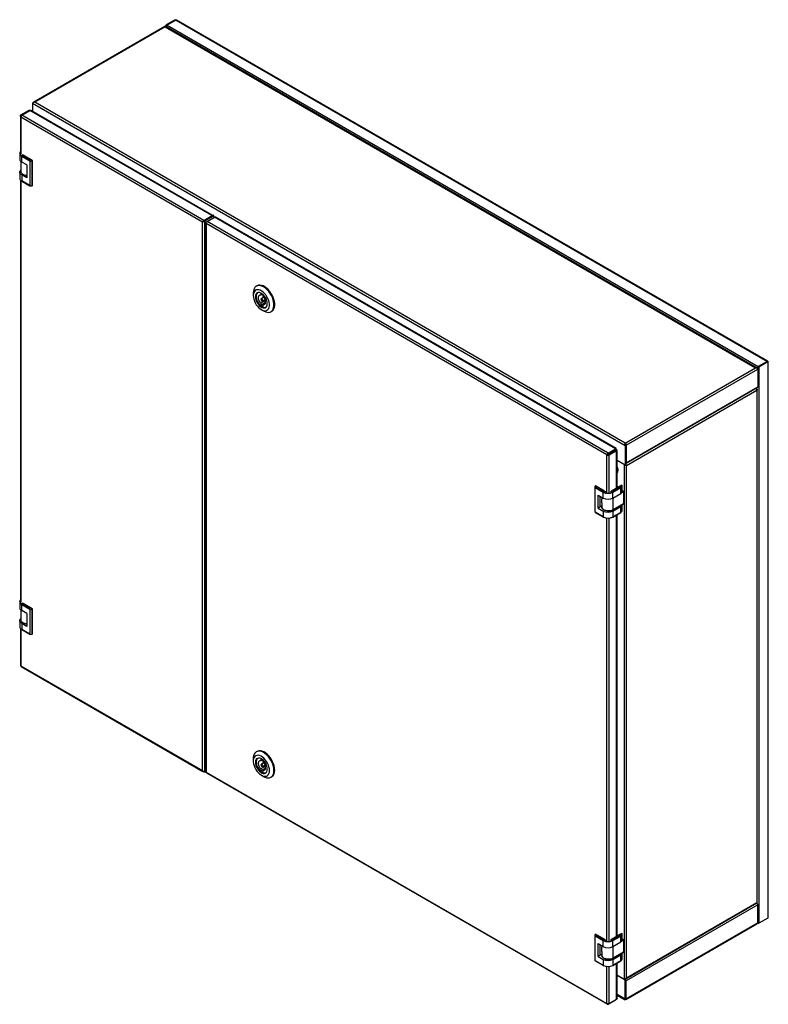
# Model space of a CAD drawing. Units: millimetres. Extents: x -1542 to 1747, y 845 to 2131.
# Drawn here: x 1033 to 1747, y 845 to 1784 of the extents above; entities that cross this region are included whole.
import ezdxf

# ---------------------------------------------------------------- set-up
doc = ezdxf.new("R2010")
doc.units = ezdxf.units.MM

msp = doc.modelspace()

# ---------------------------------------------------------------- linework, layer by layer
at = {"color": 7, "linetype": 'Continuous', "lineweight": 25}
for p, q in [((1171.12, 1777.9), (1046, 1705.67)), ((1171.34, 1777.52), (1046.89, 1705.67)), ((1171.34, 1777.52), (1734.91, 1452.18)), ((1735.8, 1452.17), (1171.95, 1777.67)), ((1171.96, 1778.1), (1171.96, 1777.67)), ((1180.89, 1784.25), (1172.4, 1779.35)), ((1172.4, 1779.35), (1173.11, 1778.95)), ((1181.6, 1783.84), (1173.11, 1778.95)), ((1181.67, 1783.8), (1173.18, 1778.91)), ((1173.18, 1778.91), (1737.31, 1453.24)), ((1181.6, 1783.84), (1180.89, 1784.25)), ((1181.67, 1783.8), (1745.8, 1458.14)), ((1746.4, 1458.29), (1182.56, 1783.8)), ((1044.77, 1704.45), (1610.46, 1377.89)), ((1044.77, 1704.45), (1044.77, 1696.71)), ((1610.46, 1380.33), (1046.89, 1705.67)), ((1033.3, 1692.37), (1033.3, 1656.89)), ((1033.74, 1693.59), (1041.52, 1698.08)), ((1034.45, 1693.18), (1033.74, 1693.59)), ((1206.98, 1591.13), (1033.74, 1691.14)), ((1034.45, 1693.18), (1042.23, 1697.67)), ((1034.52, 1693.14), (1042.3, 1697.63)), ((1208.32, 1592.8), (1034.52, 1693.14)), ((1041.52, 1698.08), (1042.23, 1697.67)), ((1215.92, 1597.4), (1042.3, 1697.63)), ((1216.61, 1597.51), (1043.04, 1697.71)), ((1032.54, 1656.72), (1032.54, 1651.05)), ((1034.45, 1654.07), (1042.23, 1649.58)), ((1034.45, 1648.39), (1034.45, 1654.07)), ((1042.37, 1649.82), (1034.59, 1654.31)), ((1044.42, 1649.95), (1035.72, 1654.97)), ((1044.62, 1649.9), (1035.82, 1654.98)), ((1033.75, 1648.87), (1033.75, 1639.29)), ((1039.26, 1645.62), (1034.45, 1648.39)), ((1039.26, 1645.62), (1039.26, 1633.29)), ((1042.23, 1649.58), (1042.23, 1625.9)), ((1044.42, 1649.95), (1044.2, 1649.82)), ((1044.35, 1649.58), (1044.7, 1649.78)), ((1044.35, 1625.9), (1044.35, 1649.58)), ((1044.7, 1626.1), (1044.7, 1649.78)), ((1032.54, 1638.72), (1032.54, 1633.04)), ((1034.45, 1636.07), (1034.45, 1630.39)), ((1039.26, 1633.29), (1034.45, 1636.07)), ((1033.3, 1631.29), (1033.3, 1229.02)), ((1042.23, 1625.9), (1034.45, 1630.39)), ((1034.49, 1630.3), (1042.27, 1625.81)), ((1044.3, 1625.81), (1044.62, 1625.99)), ((1044.7, 1626.1), (1044.35, 1625.9)), ((1208.32, 1592.8), (1216.1, 1597.29)), ((1208.4, 1592.76), (1217.23, 1597.87)), ((1209.1, 1592.36), (1217.94, 1597.46)), ((1216.1, 1597.29), (1215.92, 1597.4)), ((1216.1, 1597.21), (1216.1, 1597.29)), ((1217.94, 1597.46), (1217.23, 1597.87)), ((1217.94, 1595.45), (1217.94, 1597.46)), ((1207.37, 1591.35), (1206.98, 1591.13)), ((1206.98, 1067.73), (1206.98, 1591.13)), ((1208.32, 1592.65), (1208.32, 1592.8)), ((1209.1, 1592.36), (1208.4, 1592.76)), ((1209.1, 1066.5), (1209.1, 1592.36)), ((1210.08, 1590.5), (1210.08, 1066.97)), ((1210.52, 1591.17), (1211.47, 1591.72)), ((1210.52, 1591.17), (1210.83, 1590.99)), ((1593.06, 1368.99), (1210.52, 1589.82)), ((1210.52, 1589.82), (1210.52, 1066.42)), ((1211.47, 1591.72), (1218.54, 1595.8)), ((1594.23, 1370.76), (1211.47, 1591.72)), ((1601.3, 1374.85), (1218.54, 1595.8)), ((1218.56, 1595.81), (1218.65, 1595.86)), ((1218.65, 1595.86), (1218.65, 1595.86)), ((1601.74, 1375.09), (1219.29, 1595.88)), ((1255.42, 1523.48), (1255.42, 1521.04)), ((1259.02, 1530.3), (1258.32, 1529.89)), ((1260.16, 1523.86), (1259.84, 1523.67)), ((1262.63, 1523.41), (1262.63, 1521.39)), ((1264.3, 1522.36), (1262.63, 1521.39)), ((1267.11, 1516.24), (1262.63, 1513.66)), ((1267.27, 1514.3), (1262.63, 1511.63)), ((1262.63, 1513.66), (1262.63, 1511.63)), ((1265.53, 1519.39), (1263.11, 1518)), ((1264.41, 1515.75), (1266.83, 1517.14)), ((1264.89, 1520.09), (1264.89, 1521.84)), ((1267.11, 1513.63), (1264.89, 1512.35)), ((1263.19, 1507.56), (1265.32, 1506.34)), ((1264.89, 1510.32), (1264.89, 1512.35)), ((1267.69, 1510.07), (1268.01, 1510.26)), ((1272.32, 1505.65), (1273.02, 1506.05)), ((1745.8, 1458.14), (1737.31, 1453.24)), ((1745.87, 1458.1), (1737.38, 1453.2)), ((1746.57, 1457.69), (1738.09, 1452.79)), ((1745.87, 1458.1), (1746.57, 1457.69)), ((1746.57, 1457.69), (1746.57, 926.94)), ((1747.01, 928.16), (1747.01, 1457.69)), ((1610.46, 1380.33), (1734.91, 1452.18)), ((1611.23, 1378.33), (1737.03, 1450.95)), ((1735.92, 1451.59), (1736.62, 1452)), ((1736.62, 1452), (1736.14, 1451.73)), ((1737.03, 1450.95), (1737.03, 1433.89)), ((1737.31, 1453.24), (1737.31, 1453.05)), ((1738.09, 1452.79), (1737.38, 1453.2)), ((1738.09, 1452.79), (1738.09, 922.04)), ((1611.16, 1360.72), (1736.72, 1433.2)), ((1611.23, 1361.27), (1737.03, 1433.89)), ((1735.97, 1430.54), (1611.52, 1358.7)), ((1735.97, 1430.54), (1735.97, 941.84)), ((1736.41, 942.29), (1736.41, 1431.32)), ((1594.23, 1370.76), (1601.3, 1374.85)), ((1594.23, 1369.95), (1601.3, 1374.03)), ((1594.48, 1369.51), (1601.55, 1373.6)), ((1595.18, 1369.11), (1602.25, 1373.19)), ((1601.3, 1374.03), (1601.3, 1374.85)), ((1601.75, 1374.58), (1601.32, 1374.33)), ((1601.32, 1374.33), (1601.75, 1374.58)), ((1601.55, 1373.6), (1602.25, 1373.19)), ((1602.25, 1373.72), (1601.82, 1373.46)), ((1602.69, 1337.46), (1602.69, 1373.45)), ((1610.46, 1379.89), (1610.46, 1380.33)), ((1610.46, 1377.89), (1611.16, 1378.29)), ((1610.46, 1377.89), (1610.46, 1359.59)), ((1611.08, 1378.43), (1611.23, 1378.33)), ((1611.16, 1378.29), (1611.16, 1360)), ((1611.23, 1378.33), (1611.23, 1361.27)), ((1593.77, 1369.39), (1593.06, 1368.99)), ((1593.91, 1369.55), (1593.8, 1369.49)), ((1594.23, 1370.76), (1594.23, 1369.95)), ((1594.48, 1370.04), (1594.44, 1370.07)), ((1594.48, 1369.51), (1594.48, 1370.04)), ((1595.18, 1369.11), (1594.48, 1369.51)), ((1602.69, 1364.08), (1610.46, 1359.59)), ((1609.4, 1359.92), (1602.69, 1363.79)), ((1609.64, 1360.06), (1609.4, 1359.92)), ((1609.4, 1359.92), (1609.4, 868.77)), ((1610.46, 1359.59), (1611.16, 1360)), ((1611.13, 1358.92), (1611.52, 1358.7)), ((1611.52, 870), (1611.52, 1358.7)), ((1602.69, 1351.91), (1602.7, 1351.92)), ((1581.31, 1338.57), (1581.31, 1314.89)), ((1581.75, 1337.96), (1589.53, 1333.47)), ((1581.75, 1314.28), (1581.75, 1337.96)), ((1582.1, 1339.45), (1581.79, 1339.27)), ((1581.89, 1339.26), (1582.1, 1339.39)), ((1589.67, 1333.71), (1581.89, 1338.2)), ((1590.9, 1334.37), (1582.1, 1339.45)), ((1582.1, 1339.39), (1582.1, 1339.45)), ((1590.8, 1334.36), (1582.1, 1339.39)), ((1607.32, 1340.13), (1597.35, 1334.37)), ((1607.16, 1339.97), (1597.45, 1334.36)), ((1606.1, 1338.05), (1598.58, 1333.71)), ((1598.72, 1333.47), (1606.24, 1337.81)), ((1603.74, 1338.2), (1603.86, 1338.13)), ((1606.24, 1332.13), (1606.24, 1337.81)), ((1607.41, 1333.77), (1607.41, 1339.44)), ((1607.53, 1334.7), (1607.41, 1334.63)), ((1607.81, 1334.86), (1607.53, 1334.7)), ((1607.91, 1334.85), (1607.63, 1334.69)), ((1609.04, 1334.2), (1607.91, 1334.85)), ((1609.14, 1334.21), (1608.01, 1334.86)), ((1608.76, 1334.04), (1609.04, 1334.2)), ((1584.72, 1330.57), (1589.53, 1327.79)), ((1584.72, 1318.24), (1584.72, 1330.57)), ((1586.13, 1329.75), (1586.13, 1319.05)), ((1587.98, 1328.69), (1587.98, 1326.96)), ((1589.53, 1327.79), (1589.53, 1333.47)), ((1598.72, 1327.79), (1598.72, 1333.47)), ((1598.72, 1327.79), (1606.24, 1332.13)), ((1609.18, 1333.96), (1608.9, 1333.79)), ((1609.18, 1322.52), (1609.18, 1333.96)), ((1609.24, 1322.61), (1609.24, 1334.04)), ((1586.13, 1319.05), (1584.72, 1318.24)), ((1584.72, 1318.24), (1589.53, 1315.46)), ((1587.98, 1320.53), (1586.13, 1319.46)), ((1587.98, 1323.16), (1587.98, 1319.34)), ((1589.53, 1315.46), (1589.53, 1309.79)), ((1598.72, 1315.46), (1606.24, 1319.8)), ((1598.72, 1315.46), (1598.72, 1309.79)), ((1599.03, 1316.59), (1608.86, 1322.27)), ((1608.9, 1322.36), (1599.07, 1316.69)), ((1606.24, 1314.13), (1606.24, 1319.8)), ((1607.41, 1315.76), (1607.41, 1321.43)), ((1608.86, 1322.27), (1609.14, 1322.43)), ((1608.9, 1322.36), (1609.18, 1322.52)), ((1589.53, 1309.79), (1581.75, 1314.28)), ((1581.79, 1314.19), (1589.57, 1309.7)), ((1598.68, 1309.7), (1606.2, 1314.04)), ((1606.24, 1314.13), (1598.72, 1309.79)), ((1602.69, 909.59), (1602.69, 1312.01)), ((1032.54, 1228.86), (1032.54, 1223.18)), ((1034.45, 1226.2), (1042.23, 1221.71)), ((1034.45, 1220.53), (1034.45, 1226.2)), ((1042.37, 1221.96), (1034.59, 1226.45)), ((1044.42, 1222.08), (1035.72, 1227.1)), ((1044.62, 1222.03), (1035.82, 1227.11)), ((1042.23, 1221.71), (1042.23, 1198.03)), ((1044.42, 1222.08), (1044.2, 1221.96)), ((1044.35, 1221.71), (1044.7, 1221.92)), ((1044.35, 1198.03), (1044.35, 1221.71)), ((1044.7, 1198.24), (1044.7, 1221.92)), ((1033.75, 1221.01), (1033.75, 1211.42)), ((1039.26, 1217.75), (1034.45, 1220.53)), ((1039.26, 1217.75), (1039.26, 1205.42)), ((1032.54, 1210.85), (1032.54, 1205.18)), ((1033.3, 1203.42), (1033.3, 1167.74)), ((1034.45, 1208.2), (1034.45, 1202.52)), ((1039.26, 1205.42), (1034.45, 1208.2)), ((1042.23, 1198.03), (1034.45, 1202.52)), ((1034.49, 1202.43), (1042.27, 1197.94)), ((1044.3, 1197.94), (1044.62, 1198.12)), ((1044.7, 1198.24), (1044.35, 1198.03)), ((1033.74, 1167.74), (1206.98, 1067.73)), ((1033.91, 1167.13), (1207.43, 1066.96)), ((1259.02, 1086.1), (1258.32, 1085.7)), ((1255.42, 1079.29), (1255.42, 1076.84)), ((1260.16, 1079.66), (1259.84, 1079.47)), ((1262.63, 1079.21), (1262.63, 1077.19)), ((1264.3, 1078.16), (1262.63, 1077.19)), ((1267.11, 1072.05), (1262.63, 1069.46)), ((1265.53, 1075.19), (1263.11, 1073.8)), ((1264.41, 1071.55), (1266.83, 1072.94)), ((1264.89, 1075.89), (1264.89, 1077.64)), ((1209.1, 1066.5), (1210.08, 1067.07)), ((1210.52, 1066.42), (1593.06, 845.58)), ((1210.78, 1065.76), (1593.42, 844.87)), ((1267.27, 1070.1), (1262.63, 1067.43)), ((1262.63, 1069.46), (1262.63, 1067.43)), ((1263.19, 1063.37), (1265.32, 1062.14)), ((1267.11, 1069.43), (1264.89, 1068.15)), ((1264.89, 1066.12), (1264.89, 1068.15)), ((1267.69, 1065.88), (1268.01, 1066.06)), ((1272.32, 1061.45), (1273.02, 1061.86)), ((1611.06, 869.23), (1736.19, 941.46)), ((1737.03, 939.72), (1611.23, 867.1)), ((1611.52, 870), (1735.97, 941.84)), ((1737.03, 922.65), (1737.03, 939.72)), ((1611.06, 849.43), (1736.19, 921.66)), ((1737.03, 922.65), (1611.23, 850.03)), ((1746.57, 926.94), (1738.09, 922.04)), ((1582.1, 911.59), (1581.79, 911.41)), ((1581.89, 911.4), (1582.1, 911.52)), ((1590.9, 906.51), (1582.1, 911.59)), ((1582.1, 911.52), (1582.1, 911.59)), ((1590.8, 906.5), (1582.1, 911.52)), ((1607.32, 912.26), (1597.35, 906.51)), ((1607.16, 912.1), (1597.45, 906.5)), ((1607.41, 905.9), (1607.41, 911.57)), ((1581.31, 910.7), (1581.31, 887.02)), ((1581.75, 910.09), (1589.53, 905.6)), ((1581.75, 886.41), (1581.75, 910.09)), ((1589.67, 905.84), (1581.89, 910.33)), ((1584.72, 902.7), (1589.53, 899.92)), ((1584.72, 890.37), (1584.72, 902.7)), ((1589.53, 899.92), (1589.53, 905.6)), ((1606.1, 910.19), (1598.58, 905.84)), ((1598.72, 905.6), (1606.24, 909.94)), ((1598.72, 899.92), (1598.72, 905.6)), ((1598.72, 899.92), (1606.24, 904.27)), ((1603.74, 910.33), (1603.86, 910.27)), ((1606.24, 904.27), (1606.24, 909.94)), ((1607.53, 906.83), (1607.41, 906.76)), ((1607.81, 907), (1607.53, 906.83)), ((1607.91, 906.99), (1607.63, 906.82)), ((1609.04, 906.33), (1607.91, 906.99)), ((1609.14, 906.34), (1608.01, 907)), ((1608.76, 906.17), (1609.04, 906.33)), ((1609.18, 906.09), (1608.9, 905.92)), ((1609.18, 894.66), (1609.18, 906.09)), ((1609.24, 894.74), (1609.24, 906.17)), ((1586.13, 901.88), (1586.13, 891.19)), ((1587.98, 892.66), (1586.13, 891.59)), ((1587.98, 900.82), (1587.98, 899.15)), ((1587.98, 895.24), (1587.98, 891.47)), ((1599.03, 888.73), (1608.86, 894.4)), ((1608.9, 894.49), (1599.07, 888.82)), ((1607.41, 887.89), (1607.41, 893.57)), ((1608.86, 894.4), (1609.14, 894.56)), ((1608.9, 894.49), (1609.18, 894.66)), ((1589.53, 881.92), (1581.75, 886.41)), ((1581.79, 886.32), (1589.57, 881.83)), ((1586.13, 891.19), (1584.72, 890.37)), ((1584.72, 890.37), (1589.53, 887.59)), ((1589.53, 887.59), (1589.53, 881.92)), ((1598.68, 881.83), (1606.2, 886.17)), ((1598.72, 887.59), (1606.24, 891.94)), ((1598.72, 887.59), (1598.72, 881.92)), ((1606.24, 886.26), (1598.72, 881.92)), ((1602.69, 850.51), (1602.69, 884.15)), ((1606.24, 886.26), (1606.24, 891.94)), ((1609.4, 868.77), (1602.69, 872.64)), ((1610.46, 867.87), (1602.69, 872.36)), ((1611.16, 868.28), (1610.01, 868.95)), ((1610.46, 867.87), (1611.16, 868.28)), ((1610.46, 849.58), (1610.46, 867.87)), ((1611.16, 849.99), (1611.16, 868.28)), ((1611.23, 850.03), (1611.23, 867.1)), ((1594.23, 844.91), (1601.3, 848.99)), ((1595.18, 845.46), (1602.25, 849.55)), ((1601.3, 848.99), (1601.3, 848.99)), ((1602.69, 853.56), (1610.24, 849.2)), ((1611.16, 849.99), (1610.46, 849.58)), ((1594.23, 844.91), (1594.23, 845.28))]:
    msp.add_line(p, q, dxfattribs=at)
at = {"color": 8, "linetype": 'Continuous', "lineweight": 25}
for p, q in [((1181.6, 1783.84), (1181.6, 1783.76)), ((1033.74, 1691.14), (1033.74, 1656.27)), ((1034.45, 1693.06), (1034.45, 1693.18)), ((1042.23, 1697.67), (1042.23, 1697.59)), ((1033.74, 1630.87), (1033.74, 1228.41)), ((1735.97, 1432.77), (1735.97, 1432.72)), ((1602.25, 1337.21), (1602.25, 1373.19)), ((1593.06, 1333.22), (1593.06, 1368.99)), ((1593.85, 1369.59), (1593.91, 1369.55)), ((1593.91, 1369.55), (1593.91, 1369.37)), ((1595.18, 1333.22), (1595.18, 1369.11)), ((1611.16, 1361.31), (1611.23, 1361.27)), ((1607.63, 1334.69), (1607.41, 1334.56)), ((1599.07, 1316.69), (1599.07, 1328)), ((1608.9, 1333.79), (1606.9, 1332.64)), ((1607.28, 1333.18), (1608.76, 1334.04)), ((1593.06, 905.35), (1593.06, 1308.69)), ((1595.18, 905.35), (1595.18, 1308.69)), ((1602.25, 909.34), (1602.25, 1311.76)), ((1033.74, 1203.01), (1033.74, 1167.74)), ((1608.9, 905.92), (1606.9, 904.77)), ((1607.28, 905.32), (1608.76, 906.17)), ((1607.63, 906.82), (1607.41, 906.7)), ((1599.07, 888.82), (1599.07, 900.13)), ((1602.25, 849.55), (1602.25, 883.89)), ((1593.06, 845.58), (1593.06, 880.82)), ((1595.18, 845.46), (1595.18, 880.82)), ((1611.16, 867.14), (1611.23, 867.1)), ((1610.46, 849.58), (1602.69, 854.06))]:
    msp.add_line(p, q, dxfattribs=at)
at = {"color": 7, "linetype": 'Continuous', "lineweight": 25, "flags": 128}
for points in [[(1033.3, 1658.48), (1033.04, 1658.16), (1032.67, 1657.46), (1032.54, 1656.72), (1032.67, 1655.99), (1033.04, 1655.29), (1033.64, 1654.64), (1034.45, 1654.07)], [(1034.45, 1636.07), (1033.64, 1636.63), (1033.04, 1637.28), (1032.67, 1637.99), (1032.54, 1638.72), (1032.67, 1639.45), (1033.04, 1640.15), (1033.64, 1640.8), (1033.75, 1640.89)], [(1039.26, 1635.58), (1039.07, 1635.6), (1037.58, 1635.87), (1036.24, 1636.34), (1035.13, 1636.98), (1034.32, 1637.75), (1033.85, 1638.61), (1033.75, 1639.29)], [(1265.32, 1506.34), (1265.72, 1506.12), (1267.3, 1505.43), (1268.83, 1505.05), (1270.27, 1505.01), (1271.58, 1505.3), (1272.73, 1505.91), (1273.68, 1506.83), (1274.42, 1508.03), (1274.93, 1509.49), (1275.18, 1511.15), (1275.18, 1512.99), (1274.93, 1514.96), (1274.42, 1516.99), (1273.68, 1519.05), (1272.73, 1521.07), (1271.58, 1523.01), (1270.27, 1524.81), (1268.83, 1526.43), (1267.3, 1527.83), (1265.72, 1528.96), (1264.12, 1529.81), (1262.56, 1530.34), (1261.07, 1530.55), (1259.69, 1530.42), (1258.46, 1529.97), (1257.4, 1529.21), (1256.55, 1528.14), (1255.93, 1526.81), (1255.55, 1525.24), (1255.42, 1523.48), (1255.42, 1523.48)], [(1255.42, 1521.04), (1255.54, 1519.36), (1255.91, 1517.59), (1256.52, 1515.79), (1257.34, 1514.02), (1258.35, 1512.32), (1259.51, 1510.76), (1260.79, 1509.39), (1262.15, 1508.25), (1263.54, 1507.37), (1264.93, 1506.79), (1266.25, 1506.52), (1267.48, 1506.58), (1268.57, 1506.95), (1269.49, 1507.63), (1270.2, 1508.6), (1270.69, 1509.83), (1270.94, 1511.27), (1270.94, 1512.88), (1270.69, 1514.61), (1270.2, 1516.4), (1269.49, 1518.19), (1268.57, 1519.93), (1267.48, 1521.57), (1266.25, 1523.04), (1264.93, 1524.3), (1263.54, 1525.32), (1262.15, 1526.05), (1260.79, 1526.48), (1259.51, 1526.58), (1258.35, 1526.37), (1257.34, 1525.84), (1256.52, 1525.01), (1255.91, 1523.91), (1255.54, 1522.57), (1255.42, 1521.04)], [(1257.5, 1519.83), (1257.63, 1518.39), (1258, 1516.87), (1258.59, 1515.34), (1259.39, 1513.86), (1260.35, 1512.5), (1261.44, 1511.31), (1262.6, 1510.35), (1263.79, 1509.66), (1264.95, 1509.28), (1266.04, 1509.21), (1267, 1509.46), (1267.8, 1510.02), (1268.4, 1510.87), (1268.76, 1511.96), (1268.89, 1513.26), (1268.76, 1514.7), (1268.4, 1516.22), (1267.8, 1517.75), (1267, 1519.23), (1266.04, 1520.59), (1264.95, 1521.78), (1263.79, 1522.74), (1262.6, 1523.43), (1261.44, 1523.81), (1260.35, 1523.88), (1259.39, 1523.63), (1258.59, 1523.07), (1258, 1522.22), (1257.63, 1521.13), (1257.5, 1519.83)], [(1273.02, 1506.05), (1273.43, 1506.32), (1274.39, 1507.24), (1275.13, 1508.44), (1275.64, 1509.89), (1275.89, 1511.56), (1275.89, 1513.4), (1275.64, 1515.37), (1275.13, 1517.4), (1274.39, 1519.46), (1273.43, 1521.48), (1272.29, 1523.42), (1270.97, 1525.22), (1269.53, 1526.84), (1268, 1528.24), (1266.42, 1529.37), (1264.83, 1530.22), (1263.27, 1530.75), (1261.78, 1530.96), (1260.4, 1530.83), (1259.17, 1530.38), (1259.02, 1530.3)], [(1258.21, 1520.08), (1258.34, 1518.62), (1258.72, 1517.09), (1259.34, 1515.54), (1260.17, 1514.06), (1261.16, 1512.71), (1262.28, 1511.55), (1263.46, 1510.64), (1264.66, 1510.03), (1265.82, 1509.73), (1266.88, 1509.77), (1267.79, 1510.14), (1268.08, 1510.35)], [(1262.63, 1521.39), (1261.76, 1521.39), (1261.04, 1521.05), (1260.53, 1520.39), (1260.26, 1519.46), (1260.26, 1518.33), (1260.53, 1517.09), (1261.04, 1515.84), (1261.76, 1514.66), (1262.63, 1513.66)], [(1262.84, 1517.4), (1262.91, 1516.96), (1263.11, 1516.5), (1263.41, 1516.09), (1263.76, 1515.81), (1264.11, 1515.69), (1264.41, 1515.75), (1264.61, 1515.98), (1264.68, 1516.34), (1264.61, 1516.79), (1264.41, 1517.25), (1264.11, 1517.65), (1263.76, 1517.93), (1263.41, 1518.06), (1263.11, 1518), (1262.91, 1517.77), (1262.84, 1517.4)], [(1264.89, 1512.35), (1265.76, 1512.35), (1266.48, 1512.7), (1267, 1513.36), (1267.26, 1514.29), (1267.26, 1515.41), (1267, 1516.65), (1266.48, 1517.9), (1265.76, 1519.08), (1264.89, 1520.09)], [(1611.16, 1360.87), (1611.21, 1361.04), (1611.23, 1361.27)], [(1590.8, 1334.36), (1591.51, 1334.03), (1591.9, 1333.89)], [(1596.34, 1333.89), (1596.73, 1334.03), (1597.45, 1334.36)], [(1603.74, 1338.2), (1602.72, 1338.72), (1602.69, 1338.73)], [(1607.41, 1339.45), (1607.38, 1339.74), (1607.27, 1340.04)], [(1599.07, 1316.69), (1597.84, 1316.13), (1596.41, 1315.76), (1594.87, 1315.59), (1593.3, 1315.65), (1591.81, 1315.92), (1590.47, 1316.39), (1589.36, 1317.03), (1588.55, 1317.8), (1588.08, 1318.66), (1587.98, 1319.34)], [(1588.18, 1319.19), (1588.28, 1318.52), (1588.73, 1317.68), (1589.52, 1316.93), (1590.59, 1316.31), (1591.89, 1315.86), (1593.34, 1315.6), (1594.86, 1315.55), (1596.35, 1315.7), (1597.73, 1316.06), (1598.93, 1316.6)], [(1033.3, 1230.61), (1033.04, 1230.29), (1032.67, 1229.59), (1032.54, 1228.86), (1032.67, 1228.12), (1033.04, 1227.42), (1033.64, 1226.77), (1034.45, 1226.2)], [(1034.45, 1208.2), (1033.64, 1208.77), (1033.04, 1209.42), (1032.67, 1210.12), (1032.54, 1210.85), (1032.67, 1211.58), (1033.04, 1212.29), (1033.64, 1212.94), (1033.75, 1213.03)], [(1039.26, 1207.71), (1039.07, 1207.73), (1037.58, 1208), (1036.24, 1208.47), (1035.13, 1209.11), (1034.32, 1209.88), (1033.85, 1210.75), (1033.75, 1211.42)], [(1275.22, 1067.86), (1275.09, 1069.76), (1274.71, 1071.77), (1274.08, 1073.82), (1273.23, 1075.87), (1272.17, 1077.86), (1270.94, 1079.73), (1269.56, 1081.45), (1268.07, 1082.96), (1266.51, 1084.23), (1264.92, 1085.22), (1263.34, 1085.92), (1261.81, 1086.29), (1260.37, 1086.33), (1259.06, 1086.04), (1257.91, 1085.43), (1256.95, 1084.51), (1256.21, 1083.31), (1255.71, 1081.86), (1255.45, 1080.19), (1255.42, 1079.29)], [(1270.97, 1067.86), (1270.85, 1069.53), (1270.48, 1071.3), (1269.87, 1073.1), (1269.05, 1074.88), (1268.05, 1076.57), (1266.88, 1078.13), (1265.6, 1079.5), (1264.24, 1080.64), (1262.85, 1081.52), (1261.47, 1082.1), (1260.14, 1082.37), (1258.91, 1082.32), (1257.82, 1081.94), (1256.9, 1081.26), (1256.19, 1080.29), (1255.7, 1079.07), (1255.45, 1077.62), (1255.45, 1076.01), (1255.7, 1074.29), (1256.19, 1072.5), (1256.9, 1070.7), (1257.82, 1068.96), (1258.91, 1067.32), (1260.14, 1065.85), (1261.47, 1064.59), (1262.85, 1063.58), (1264.24, 1062.84), (1265.6, 1062.42), (1266.88, 1062.31), (1268.05, 1062.53), (1269.05, 1063.06), (1269.87, 1063.89), (1270.48, 1064.99), (1270.85, 1066.33), (1270.97, 1067.86)], [(1275.92, 1068.27), (1275.8, 1070.17), (1275.41, 1072.18), (1274.79, 1074.23), (1273.94, 1076.28), (1272.88, 1078.27), (1271.65, 1080.14), (1270.27, 1081.86), (1268.78, 1083.37), (1267.22, 1084.64), (1265.63, 1085.63), (1264.04, 1086.32), (1262.51, 1086.7), (1261.07, 1086.74), (1259.76, 1086.45), (1259.02, 1086.1)], [(1268.89, 1069.06), (1268.76, 1070.5), (1268.4, 1072.02), (1267.8, 1073.55), (1267, 1075.03), (1266.04, 1076.4), (1264.95, 1077.58), (1263.79, 1078.54), (1262.6, 1079.23), (1261.44, 1079.61), (1260.35, 1079.68), (1259.39, 1079.43), (1258.59, 1078.87), (1258, 1078.02), (1257.63, 1076.93), (1257.5, 1075.63), (1257.63, 1074.19), (1258, 1072.68), (1258.59, 1071.14), (1259.39, 1069.66), (1260.35, 1068.3), (1261.44, 1067.11), (1262.6, 1066.15), (1263.79, 1065.47), (1264.95, 1065.08), (1266.04, 1065.01), (1267, 1065.26), (1267.8, 1065.83), (1268.4, 1066.67), (1268.76, 1067.77), (1268.89, 1069.06)], [(1260.28, 1079.68), (1259.73, 1079.41), (1259.01, 1078.72), (1258.5, 1077.76), (1258.24, 1076.55), (1258.24, 1075.17), (1258.5, 1073.66), (1259.01, 1072.11), (1259.73, 1070.59), (1260.65, 1069.17), (1261.71, 1067.91), (1262.86, 1066.87), (1264.06, 1066.1), (1265.25, 1065.64), (1266.36, 1065.51), (1267.36, 1065.71), (1268.08, 1066.16)], [(1262.63, 1077.19), (1261.76, 1077.19), (1261.04, 1076.85), (1260.53, 1076.19), (1260.26, 1075.26), (1260.26, 1074.13), (1260.53, 1072.9), (1261.04, 1071.64), (1261.76, 1070.47), (1262.63, 1069.46)], [(1264.68, 1072.14), (1264.61, 1072.59), (1264.41, 1073.05), (1264.11, 1073.45), (1263.76, 1073.74), (1263.41, 1073.86), (1263.11, 1073.8), (1262.91, 1073.57), (1262.84, 1073.2), (1262.91, 1072.76), (1263.11, 1072.3), (1263.41, 1071.9), (1263.76, 1071.61), (1264.11, 1071.49), (1264.41, 1071.55), (1264.61, 1071.78), (1264.68, 1072.14)], [(1264.89, 1068.15), (1265.76, 1068.15), (1266.48, 1068.5), (1267, 1069.16), (1267.26, 1070.09), (1267.26, 1071.22), (1267, 1072.45), (1266.48, 1073.71), (1265.76, 1074.88), (1264.89, 1075.89)], [(1265.32, 1062.14), (1266.51, 1061.53), (1268.07, 1061), (1269.56, 1060.79), (1270.94, 1060.92), (1272.17, 1061.37), (1273.23, 1062.14), (1274.08, 1063.2), (1274.71, 1064.53), (1275.09, 1066.1), (1275.22, 1067.86)], [(1607.41, 911.58), (1607.38, 911.87), (1607.27, 912.17)], [(1590.8, 906.5), (1591.51, 906.16), (1591.9, 906.02)], [(1596.34, 906.02), (1596.73, 906.16), (1597.45, 906.5)], [(1603.74, 910.33), (1602.72, 910.85), (1602.69, 910.86)], [(1599.07, 888.82), (1597.84, 888.26), (1596.41, 887.89), (1594.87, 887.73), (1593.3, 887.78), (1591.81, 888.05), (1590.47, 888.52), (1589.36, 889.16), (1588.55, 889.93), (1588.08, 890.8), (1587.98, 891.47)], [(1588.18, 891.32), (1588.28, 890.65), (1588.73, 889.82), (1589.52, 889.07), (1590.59, 888.45), (1591.89, 887.99), (1593.34, 887.73), (1594.86, 887.68), (1596.35, 887.84), (1597.73, 888.2), (1598.93, 888.74)], [(1610.55, 868.63), (1610.38, 868.79), (1610.17, 868.94)], [(1611.23, 867.1), (1611.21, 867.35), (1611.16, 867.58)]]:
    msp.add_lwpolyline(points, dxfattribs=at)
at = {"color": 8, "linetype": 'Continuous', "lineweight": 25, "flags": 128}
for points in [[(1034.59, 1654.31), (1033.8, 1654.87), (1033.22, 1655.49), (1032.86, 1656.18), (1032.74, 1656.89), (1032.86, 1657.6), (1033.22, 1658.28), (1033.3, 1658.38)], [(1034.9, 1655.6), (1035.14, 1655.38), (1035.72, 1654.97)], [(1034.59, 1226.45), (1033.8, 1227), (1033.22, 1227.63), (1032.86, 1228.31), (1032.74, 1229.02), (1032.86, 1229.73), (1033.22, 1230.41), (1033.3, 1230.51)], [(1034.9, 1227.74), (1035.14, 1227.51), (1035.72, 1227.1)]]:
    msp.add_lwpolyline(points, dxfattribs=at)
at = {"color": 7, "linetype": 'Continuous', "lineweight": 25}
for centre, radius, start, end in [((1034.75, 1654.06), 0.307, 122.60548, 177.39452), ((1035.8, 1651.37), 3.27, 185.6948, 245.62534), ((1042.53, 1649.57), 0.307, 122.60548, 177.39452), ((1043.29, 1651.63), 2.31, 242.60967, 297.39033), ((1043.29, 1651.6), 2, 242.60967, 297.39033), ((1044.04, 1649.57), 0.307, 2.60548, 57.39452), ((1039.91, 1644.15), 8.64, 240.94747, 265.62287), ((1035.8, 1633.37), 3.27, 185.6948, 245.62534), ((1034.54, 1630.38), 0.0986, 173.70115, 234.98667), ((1043.29, 1627.95), 2.31, 242.60967, 297.39033), ((1042.31, 1625.9), 0.101, 245.69288, 305.61758), ((1043.29, 1627.59), 2, 242.60967, 297.39033), ((1044.26, 1625.9), 0.101, 234.38242, 294.30712), ((1216.37, 1596.75), 0.785, 72.66579, 124.98392), ((1218.98, 1595.19), 0.754, 65.69288, 125.61758), ((1261.84, 1520.56), 3.66, 115.177, 187.66652), ((1267.17, 1516.87), 6.93, 229.14486, 250.86052), ((1736.31, 1433.8), 0.719, 304.05635, 7.25583), ((1593.49, 1370.2), 0.769, 302.673, 339.85765), ((1596.49, 1353.95), 7.26, 2.04006, 31.20717), ((1601.26, 1353.95), 2.49, 305.37932, 5.93286), ((1581.98, 1338.57), 0.655, 110.78342, 249.21658), ((1582.09, 1338.73), 0.568, 110.78342, 249.21658), ((1581.85, 1339.19), 0.0986, 125.01333, 186.29885), ((1582.05, 1337.94), 0.307, 122.60548, 177.39452), ((1590.86, 1334.28), 0.101, 65.69288, 125.61758), ((1597.39, 1334.28), 0.101, 54.38242, 114.30712), ((1605.93, 1337.79), 0.307, 2.60548, 57.39452), ((1607.91, 1334.69), 0.2, 60.00269, 119.99731), ((1608.88, 1333.94), 0.307, 2.60548, 57.39452), ((1609.04, 1334.04), 0.2, 0, 60.00269), ((1589.83, 1333.45), 0.307, 122.60548, 177.39452), ((1594.12, 1342.34), 9.99, 242.60967, 297.39033), ((1594.12, 1336.66), 9.99, 242.60967, 297.39033), ((1594.12, 1342.31), 9.68, 242.60967, 297.39033), ((1598.41, 1333.45), 0.307, 2.60548, 57.39452), ((1605.4, 1333.97), 2.02, 294.52506, 354.1548), ((1608.59, 1333.78), 0.307, 2.60548, 57.39452), ((1594.12, 1324.33), 9.99, 242.60967, 297.39033), ((1598.99, 1316.69), 0.101, 234.38242, 294.30712), ((1605.4, 1321.64), 2.02, 294.52506, 354.1548), ((1605.4, 1315.97), 2.02, 294.52506, 354.1548), ((1609.04, 1322.61), 0.2, 299.99731, 0), ((1582.06, 1314.96), 0.754, 185.6948, 245.62534), ((1581.85, 1314.27), 0.0986, 173.70115, 234.98667), ((1594.12, 1318.66), 9.99, 242.60967, 297.39033), ((1589.61, 1309.79), 0.101, 245.69288, 305.61758), ((1594.12, 1318.3), 9.68, 242.60967, 297.39033), ((1598.64, 1309.79), 0.101, 234.38242, 294.30712), ((1606.14, 1314.12), 0.0959, 304.05635, 7.25583), ((1035.8, 1223.51), 3.27, 185.6948, 245.62534), ((1034.75, 1226.19), 0.307, 122.60548, 177.39452), ((1042.53, 1221.7), 0.307, 122.60548, 177.39452), ((1043.29, 1223.76), 2.31, 242.60967, 297.39033), ((1043.29, 1223.73), 2, 242.60967, 297.39033), ((1044.04, 1221.7), 0.307, 2.60548, 57.39452), ((1035.8, 1205.5), 3.27, 185.6948, 245.62534), ((1039.91, 1216.28), 8.64, 240.97321, 265.6216), ((1034.54, 1202.51), 0.0986, 173.70115, 234.98667), ((1043.29, 1200.08), 2.31, 242.60967, 297.39033), ((1042.31, 1198.03), 0.101, 245.69288, 305.61758), ((1043.29, 1199.72), 2, 242.60967, 297.39033), ((1044.26, 1198.03), 0.101, 234.38242, 294.30712), ((1267.17, 1072.67), 6.93, 229.14486, 250.86052), ((1268.83, 1067.61), 7.12, 306.05877, 5.25341), ((1734.69, 939.6), 2.35, 2.90264, 51.51515), ((1581.98, 910.7), 0.655, 110.78342, 249.21658), ((1582.09, 910.86), 0.568, 110.78342, 249.21658), ((1581.85, 911.32), 0.0986, 125.01333, 186.29885), ((1582.05, 910.08), 0.307, 122.60548, 177.39452), ((1589.83, 905.58), 0.307, 122.60548, 177.39452), ((1594.12, 914.47), 9.99, 242.60967, 297.39033), ((1594.12, 914.44), 9.68, 242.60967, 297.39033), ((1590.86, 906.42), 0.101, 65.69288, 125.61758), ((1597.39, 906.42), 0.101, 54.38242, 114.30712), ((1598.41, 905.58), 0.307, 2.60548, 57.39452), ((1605.93, 909.93), 0.307, 2.60548, 57.39452), ((1605.4, 906.1), 2.02, 294.52506, 354.1548), ((1607.91, 906.82), 0.2, 60.00269, 119.99731), ((1608.59, 905.91), 0.307, 2.60548, 57.39452), ((1608.88, 906.07), 0.307, 2.60548, 57.39452), ((1609.04, 906.17), 0.2, 0, 60.00269), ((1594.12, 908.79), 9.99, 242.60967, 297.39033), ((1605.4, 893.77), 2.02, 294.52506, 354.1548), ((1609.04, 894.74), 0.2, 299.99731, 0), ((1582.06, 887.1), 0.754, 185.6948, 245.62534), ((1581.85, 886.4), 0.0986, 173.70115, 234.98667), ((1594.12, 896.46), 9.99, 242.60967, 297.39033), ((1598.99, 888.82), 0.101, 234.38242, 294.30712), ((1606.14, 886.25), 0.0959, 304.05635, 7.25583), ((1605.4, 888.1), 2.02, 294.52506, 354.1548), ((1594.12, 890.79), 9.99, 242.60967, 297.39033), ((1589.61, 881.92), 0.101, 245.69288, 305.61758), ((1594.12, 890.44), 9.68, 242.60967, 297.39033), ((1598.64, 881.92), 0.101, 234.38242, 294.30712)]:
    msp.add_arc(centre, radius, start, end, dxfattribs=at)
at = {"color": 8, "linetype": 'Continuous', "lineweight": 25}
for centre, radius, start, end in [((1035.78, 1654.89), 0.101, 65.69288, 125.61758), ((1042.32, 1625.89), 0.0959, 172.74417, 235.94365), ((1044.25, 1625.89), 0.0986, 305.01333, 6.29885), ((1581.83, 1339.18), 0.101, 54.38242, 114.30712), ((1605.51, 1339.57), 1.91, 292.59343, 356.31554), ((1607.57, 1334.61), 0.101, 54.38242, 114.30712), ((1607.85, 1334.77), 0.101, 54.38242, 114.30712), ((1607.97, 1334.77), 0.101, 65.69288, 125.61758), ((1609.1, 1334.12), 0.101, 65.69288, 125.61758), ((1609.14, 1334.05), 0.101, 294.37466, 354.3052), ((1598.97, 1316.68), 0.0986, 305.01333, 6.29885), ((1608.81, 1322.35), 0.0959, 304.05635, 7.25583), ((1609.09, 1322.51), 0.0959, 304.05635, 7.25583), ((1609.14, 1322.62), 0.101, 294.37466, 354.3052), ((1589.62, 1309.77), 0.0959, 172.74417, 235.94365), ((1598.62, 1309.78), 0.0986, 305.01333, 6.29885), ((1035.78, 1227.02), 0.101, 65.69288, 125.61758), ((1042.32, 1198.02), 0.0959, 172.74417, 235.94365), ((1044.25, 1198.02), 0.0986, 305.01333, 6.29885), ((1581.83, 911.31), 0.101, 54.38242, 114.30712), ((1605.51, 911.7), 1.91, 292.59343, 356.31554), ((1607.57, 906.74), 0.101, 54.38242, 114.30712), ((1607.85, 906.9), 0.101, 54.38242, 114.30712), ((1607.97, 906.9), 0.101, 65.69288, 125.61758), ((1609.1, 906.25), 0.101, 65.69288, 125.61758), ((1609.14, 906.18), 0.101, 294.37466, 354.3052), ((1608.81, 894.48), 0.0959, 304.05635, 7.25583), ((1609.09, 894.64), 0.0959, 304.05635, 7.25583), ((1609.14, 894.75), 0.101, 294.37466, 354.3052), ((1598.97, 888.81), 0.0986, 305.01333, 6.29885), ((1589.62, 881.91), 0.0959, 172.74417, 235.94365), ((1598.62, 881.91), 0.0986, 305.01333, 6.29885)]:
    msp.add_arc(centre, radius, start, end, dxfattribs=at)
at = {"color": 7, "linetype": 'Continuous', "lineweight": 25}
for centre, start_param, end_param in [((1044.42, 1649.78), 0, 1.570796), ((1044.42, 1626.1), 5.497706, 6.283185), ((1044.42, 1221.92), 0, 1.570796), ((1044.42, 1198.24), 5.497706, 6.283185)]:
    msp.add_ellipse(centre, major_axis=(0.283, 0), ratio=0.577382, start_param=start_param, end_param=end_param, dxfattribs=at)
for points, knots in [([(1171.34, 1777.52), (1171.32, 1777.58), (1171.27, 1777.7), (1171.2, 1777.82), (1171.14, 1777.89), (1171.13, 1777.89), (1171.12, 1777.9)], [0, 0, 0, 0, 0.251148, 0.509567, 0.760871, 1, 1, 1, 1]), ([(1171.39, 1777.54), (1171.35, 1777.58), (1171.28, 1777.66), (1171.25, 1777.7), (1171.23, 1777.72)], [0, 0, 0, 0, 0.52844, 1, 1, 1, 1]), ([(1171.95, 1777.67), (1171.87, 1777.7), (1171.69, 1777.75), (1171.46, 1777.6), (1171.34, 1777.52)], [0, 0, 0, 0, 0.499949, 1, 1, 1, 1]), ([(1172.04, 1777.69), (1172, 1777.83), (1171.92, 1778.18), (1172.04, 1778.77), (1172.28, 1779.16), (1172.4, 1779.35)], [0, 0, 0, 0, 0.238247, 0.619124, 1, 1, 1, 1]), ([(1173.18, 1778.91), (1173.06, 1778.81), (1172.82, 1778.62), (1172.59, 1778.21), (1172.46, 1777.84), (1172.41, 1777.59), (1172.41, 1777.45), (1172.41, 1777.41)], [0, 0, 0, 0, 0.286438, 0.597123, 0.762956, 0.935571, 1, 1, 1, 1]), ([(1180.89, 1784.25), (1181.04, 1784.22), (1181.35, 1784.15), (1181.77, 1784.01), (1181.97, 1783.88), (1181.99, 1783.87)], [0, 0, 0, 0, 0.484879, 0.969757, 1, 1, 1, 1]), ([(1182.56, 1783.8), (1182.42, 1783.85), (1182.16, 1783.96), (1181.83, 1783.85), (1181.67, 1783.8)], [0, 0, 0, 0, 0.499949, 1, 1, 1, 1]), ([(1046.89, 1705.67), (1046.66, 1705.62), (1046.2, 1705.53), (1045.57, 1705.18), (1045.07, 1704.79), (1044.87, 1704.56), (1044.77, 1704.45)], [0, 0, 0, 0, 0.25473, 0.509622, 0.764515, 1, 1, 1, 1]), ([(1045.65, 1705.2), (1045.66, 1705.26), (1045.72, 1705.47), (1045.99, 1705.69), (1046.4, 1705.82), (1046.73, 1705.72), (1046.89, 1705.67)], [0, 0, 0, 0, 0.101074, 0.400716, 0.700358, 1, 1, 1, 1]), ([(1041.52, 1698.08), (1041.67, 1698.05), (1041.95, 1697.99), (1042.3, 1697.82), (1042.46, 1697.75)], [0, 0, 0, 0, 0.55916, 1, 1, 1, 1]), ([(1043.15, 1697.64), (1043.13, 1697.65), (1043, 1697.74), (1042.7, 1697.79), (1042.43, 1697.68), (1042.3, 1697.63)], [0, 0, 0, 0, 0.068156, 0.552997, 1, 1, 1, 1]), ([(1034.69, 1654.32), (1034.53, 1654.42), (1034.06, 1654.72), (1033.47, 1655.28), (1033.02, 1656), (1032.97, 1656.48), (1032.95, 1656.72)], [0, 0, 0, 0, 0.1498811, 0.4366003, 0.723824, 1, 1, 1, 1]), ([(1209.1, 1592.36), (1209.08, 1592.33), (1209.03, 1592.26), (1208.94, 1592.15), (1208.81, 1592.03), (1208.7, 1591.93), (1208.54, 1591.8), (1208.36, 1591.67), (1208.16, 1591.55), (1207.98, 1591.46), (1207.83, 1591.38), (1207.66, 1591.31), (1207.53, 1591.27), (1207.37, 1591.22), (1207.19, 1591.17), (1207.05, 1591.14), (1206.98, 1591.13)], [0, 0, 0, 0, 0.031298, 0.0942392, 0.1579409, 0.2224184, 0.254855, 0.3731576, 0.4692954, 0.509748, 0.5961394, 0.667757, 0.7322782, 0.764737, 0.8814747, 1, 1, 1, 1]), ([(1207.86, 1591.8), (1207.8, 1591.72), (1207.66, 1591.54), (1207.47, 1591.42), (1207.37, 1591.35)], [0, 0, 0, 0, 0.4387052, 1, 1, 1, 1]), ([(1208.4, 1592.76), (1208.38, 1592.73), (1208.35, 1592.65), (1208.29, 1592.5), (1208.22, 1592.37), (1208.15, 1592.24), (1208.08, 1592.13), (1208.01, 1592.02), (1207.94, 1591.91), (1207.88, 1591.83), (1207.86, 1591.79)], [0, 0, 0, 0, 0.077033, 0.231942, 0.388697, 0.467718, 0.627138, 0.704171, 0.85908, 1, 1, 1, 1]), ([(1746.62, 1457.69), (1746.62, 1457.69), (1746.62, 1457.71), (1746.54, 1457.74), (1746.4, 1457.8), (1746.26, 1457.87), (1746.19, 1457.91)], [0, 0, 0, 0, 0.1654576, 0.4330926, 0.7121328, 1, 1, 1, 1]), ([(1734.91, 1452.18), (1735.07, 1452.23), (1735.4, 1452.32), (1735.81, 1452.2), (1736.09, 1451.96), (1736.15, 1451.71), (1736.18, 1451.63)], [0, 0, 0, 0, 0.28441, 0.56882, 0.853231, 1, 1, 1, 1]), ([(1737.03, 1450.95), (1736.98, 1451.01), (1736.88, 1451.13), (1736.68, 1451.32), (1736.44, 1451.52), (1736.17, 1451.71), (1735.87, 1451.88), (1735.55, 1452.02), (1735.23, 1452.12), (1735.02, 1452.16), (1734.91, 1452.18)], [0, 0, 0, 0, 0.125561, 0.254757, 0.380397, 0.50968, 0.635322, 0.764605, 0.88087, 1, 1, 1, 1]), ([(1736.12, 1452.09), (1736.23, 1452.25), (1736.43, 1452.57), (1736.86, 1453), (1737.16, 1453.16), (1737.31, 1453.24)], [0, 0, 0, 0, 0.352293, 0.685512, 1, 1, 1, 1]), ([(1738.09, 1452.79), (1737.93, 1452.61), (1737.62, 1452.26), (1737.03, 1451.88), (1736.53, 1451.65), (1736.3, 1451.6), (1736.23, 1451.58)], [0, 0, 0, 0, 0.288492, 0.576983, 0.865475, 1, 1, 1, 1]), ([(1736.93, 1452.32), (1736.85, 1452.2), (1736.68, 1451.95), (1736.45, 1451.79), (1736.32, 1451.71)], [0, 0, 0, 0, 0.479533, 1, 1, 1, 1]), ([(1736.62, 1452), (1736.67, 1452.04), (1736.75, 1452.11), (1736.88, 1452.22), (1736.95, 1452.26), (1736.96, 1452.26)], [0, 0, 0, 0, 0.503223, 0.963632, 1, 1, 1, 1]), ([(1737.38, 1453.2), (1737.26, 1452.93), (1737.11, 1452.6), (1736.97, 1452.37), (1736.93, 1452.32)], [0, 0, 0, 0, 0.789603, 1, 1, 1, 1]), ([(1735.97, 1430.54), (1736.04, 1430.77), (1736.19, 1431.22), (1736.2, 1431.93), (1736.13, 1432.48), (1736.05, 1432.72), (1736.02, 1432.8)], [0, 0, 0, 0, 0.282801, 0.565782, 0.848764, 1, 1, 1, 1]), ([(1736.18, 1431.85), (1736.22, 1431.81), (1736.38, 1431.65), (1736.44, 1431.31), (1736.34, 1430.89), (1736.09, 1430.66), (1735.97, 1430.54)], [0, 0, 0, 0, 0.101142, 0.400761, 0.700381, 1, 1, 1, 1]), ([(1601.75, 1374.58), (1601.78, 1374.68), (1601.85, 1374.9), (1601.8, 1375.09), (1601.64, 1375.13), (1601.46, 1375.03), (1601.34, 1374.89), (1601.3, 1374.85)], [0, 0, 0, 0, 0.204378, 0.432752, 0.661145, 0.889538, 1, 1, 1, 1]), ([(1601.3, 1374.15), (1601.31, 1374.2), (1601.33, 1374.32), (1601.32, 1374.34), (1601.32, 1374.35)], [0, 0, 0, 0, 0.500078, 1, 1, 1, 1]), ([(1602.25, 1373.19), (1602.36, 1373.21), (1602.57, 1373.26), (1602.72, 1373.41), (1602.68, 1373.56), (1602.49, 1373.67), (1602.31, 1373.7), (1602.25, 1373.72)], [0, 0, 0, 0, 0.204378, 0.432752, 0.661145, 0.889538, 1, 1, 1, 1]), ([(1610.46, 1377.89), (1610.38, 1378.11), (1610.24, 1378.56), (1610.22, 1379.27), (1610.31, 1379.9), (1610.41, 1380.19), (1610.46, 1380.33)], [0, 0, 0, 0, 0.254726, 0.509618, 0.764511, 1, 1, 1, 1]), ([(1610.59, 1379.24), (1610.56, 1379.33), (1610.47, 1379.54), (1610.46, 1379.77), (1610.46, 1379.89)], [0, 0, 0, 0, 0.4387694, 1, 1, 1, 1]), ([(1611.16, 1378.29), (1611.02, 1378.5), (1610.77, 1378.86), (1610.63, 1379.16), (1610.58, 1379.28)], [0, 0, 0, 0, 0.592311, 1, 1, 1, 1]), ([(1611.52, 1358.7), (1611.36, 1358.73), (1611.04, 1358.79), (1610.43, 1359.05), (1609.84, 1359.42), (1609.54, 1359.76), (1609.4, 1359.92)], [0, 0, 0, 0, 0.25473, 0.509622, 0.764515, 1, 1, 1, 1]), ([(1610.66, 1359.33), (1610.6, 1359.41), (1610.54, 1359.48), (1610.48, 1359.6), (1610.48, 1359.61)], [0, 0, 0, 0, 0.9557263, 1, 1, 1, 1]), ([(1611.13, 1358.92), (1611.05, 1358.97), (1610.86, 1359.09), (1610.72, 1359.27), (1610.64, 1359.36)], [0, 0, 0, 0, 0.4464797, 1, 1, 1, 1]), ([(1610.89, 1359.84), (1610.95, 1359.78), (1611.15, 1359.59), (1611.4, 1359.16), (1611.48, 1358.85), (1611.52, 1358.7)], [0, 0, 0, 0, 0.1773859, 0.588693, 1, 1, 1, 1]), ([(1607.16, 1339.97), (1607.19, 1339.8), (1607.25, 1339.45), (1607.06, 1338.93), (1606.69, 1338.44), (1606.29, 1338.18), (1606.1, 1338.05)], [0, 0, 0, 0, 0.2487039, 0.5030858, 0.7558581, 1, 1, 1, 1]), ([(1607.27, 1340.04), (1607.27, 1340.05), (1607.27, 1340.06), (1607.27, 1340.08), (1607.26, 1340.1), (1607.22, 1340.07), (1607.18, 1340.01), (1607.16, 1339.97)], [0, 0, 0, 0, 0.055345, 0.114238, 0.251547, 0.501625, 1, 1, 1, 1]), ([(1587.99, 1323.16), (1587.99, 1323.23), (1587.99, 1323.4), (1588.05, 1324.14), (1588.04, 1325.16), (1587.98, 1326.16), (1587.99, 1326.76), (1587.99, 1326.96)], [0, 0, 0, 0, 0.175275, 0.412419, 0.647048, 0.882716, 1, 1, 1, 1]), ([(1034.69, 1226.46), (1034.53, 1226.56), (1034.06, 1226.85), (1033.47, 1227.41), (1033.02, 1228.13), (1032.97, 1228.62), (1032.95, 1228.86)], [0, 0, 0, 0, 0.149881, 0.4366, 0.723824, 1, 1, 1, 1]), ([(1033.3, 1167.74), (1033.3, 1167.74), (1033.26, 1167.73), (1033.39, 1167.7), (1033.63, 1167.72), (1033.74, 1167.74)], [0, 0, 0, 0, 0.019169, 0.52899, 1, 1, 1, 1]), ([(1033.47, 1167.74), (1033.47, 1167.74), (1033.48, 1167.74), (1033.58, 1167.73), (1033.69, 1167.69), (1033.74, 1167.68)], [0, 0, 0, 0, 0.365649, 0.715505, 1, 1, 1, 1]), ([(1033.74, 1167.74), (1033.73, 1167.61), (1033.72, 1167.34), (1033.82, 1167.14), (1033.91, 1167.13), (1033.91, 1167.13)], [0, 0, 0, 0, 0.499949, 0.999898, 1, 1, 1, 1]), ([(1206.98, 1067.73), (1207.14, 1067.55), (1207.46, 1067.2), (1208.07, 1066.83), (1208.66, 1066.59), (1208.96, 1066.53), (1209.1, 1066.5)], [0, 0, 0, 0, 0.2547296, 0.5096215, 0.7645145, 1, 1, 1, 1]), ([(1208.01, 1066.89), (1207.95, 1066.87), (1207.74, 1066.82), (1207.42, 1066.94), (1207.1, 1067.23), (1207.02, 1067.56), (1206.98, 1067.73)], [0, 0, 0, 0, 0.1012, 0.4008, 0.7004, 1, 1, 1, 1]), ([(1210.78, 1065.76), (1210.78, 1065.76), (1210.67, 1065.78), (1210.54, 1066), (1210.53, 1066.28), (1210.52, 1066.42)], [0, 0, 0, 0, 0.000102, 0.500051, 1, 1, 1, 1]), ([(1736.19, 941.46), (1736.19, 941.46), (1736.21, 941.43), (1736.17, 941.56), (1736.03, 941.75), (1735.97, 941.84)], [0, 0, 0, 0, 0.0192698, 0.5290381, 1, 1, 1, 1]), ([(1736.1, 941.61), (1736.1, 941.61), (1736.1, 941.62), (1736.06, 941.71), (1736.03, 941.82), (1736.02, 941.87)], [0, 0, 0, 0, 0.364032, 0.714173, 1, 1, 1, 1]), ([(1736.19, 921.66), (1736.19, 921.67), (1736.41, 921.74), (1736.72, 922.08), (1736.93, 922.47), (1737.03, 922.65)], [0, 0, 0, 0, 0.019277, 0.529045, 1, 1, 1, 1]), ([(1737.16, 922.44), (1737.08, 922.4), (1736.98, 922.35), (1736.88, 922.37), (1736.87, 922.38)], [0, 0, 0, 0, 0.828829, 1, 1, 1, 1]), ([(1736.97, 922.55), (1737.14, 922.45), (1737.57, 922.21), (1737.9, 922.1), (1738.09, 922.04)], [0, 0, 0, 0, 0.408221, 1, 1, 1, 1]), ([(1746.57, 926.94), (1746.7, 927.13), (1746.95, 927.52), (1746.99, 927.95), (1747.01, 928.16)], [0, 0, 0, 0, 0.509417, 1, 1, 1, 1]), ([(1607.16, 912.1), (1607.19, 911.93), (1607.25, 911.58), (1607.06, 911.06), (1606.69, 910.58), (1606.29, 910.31), (1606.1, 910.19)], [0, 0, 0, 0, 0.248704, 0.503086, 0.755858, 1, 1, 1, 1]), ([(1607.27, 912.17), (1607.27, 912.18), (1607.27, 912.19), (1607.27, 912.21), (1607.26, 912.23), (1607.22, 912.21), (1607.18, 912.14), (1607.16, 912.1)], [0, 0, 0, 0, 0.055345, 0.114238, 0.251547, 0.501625, 1, 1, 1, 1]), ([(1587.98, 895.24), (1587.98, 895.26), (1587.98, 895.32), (1588, 895.54), (1588.02, 895.88), (1588.04, 896.29), (1588.04, 896.78), (1588.03, 897.31), (1588.01, 897.89), (1587.99, 898.48), (1587.97, 898.91), (1587.98, 899.13), (1587.98, 899.15)], [0, 0, 0, 0, 0.052462, 0.180816, 0.295505, 0.413597, 0.52711, 0.643884, 0.757875, 0.875208, 0.988581, 1, 1, 1, 1]), ([(1609.4, 868.77), (1609.55, 868.8), (1609.87, 868.87), (1610.48, 869.12), (1611.07, 869.49), (1611.37, 869.83), (1611.52, 870)], [0, 0, 0, 0, 0.254726, 0.509618, 0.764511, 1, 1, 1, 1]), ([(1611.52, 870), (1611.48, 869.83), (1611.4, 869.5), (1611.08, 869.21), (1610.77, 869.09), (1610.57, 869.14), (1610.54, 869.14)], [0, 0, 0, 0, 0.3087641, 0.6175282, 0.9262923, 1, 1, 1, 1]), ([(1602.67, 850.51), (1602.67, 850.4), (1602.67, 850.13), (1602.49, 849.8), (1602.31, 849.61), (1602.25, 849.55)], [0, 0, 0, 0, 0.322716, 0.779215, 1, 1, 1, 1]), ([(1610.24, 849.21), (1610.24, 849.21), (1610.21, 849.18), (1610.25, 849.3), (1610.39, 849.49), (1610.46, 849.58)], [0, 0, 0, 0, 0.019277, 0.529045, 1, 1, 1, 1]), ([(1610.32, 849.35), (1610.32, 849.35), (1610.33, 849.36), (1610.4, 849.45), (1610.55, 849.61), (1610.73, 849.73), (1610.84, 849.81)], [0, 0, 0, 0, 0.219379, 0.430287, 0.662002, 1, 1, 1, 1])]:
    msp.add_open_spline(points, degree=3, knots=knots, dxfattribs=at)
for points in [[(1033.74, 1691.14), (1033.62, 1691.33), (1033.37, 1691.71), (1033.27, 1692.37), (1033.37, 1693.02), (1033.62, 1693.4), (1033.74, 1693.59)], [(1034.52, 1693.14), (1034.4, 1693.03), (1034.17, 1692.8), (1033.89, 1692.28), (1033.72, 1691.69), (1033.73, 1691.32), (1033.74, 1691.14)], [(1206.98, 1591.13), (1207.02, 1591.29), (1207.1, 1591.6), (1207.42, 1592.1), (1207.84, 1592.55), (1208.16, 1592.72), (1208.32, 1592.8)], [(1210.52, 1591.17), (1210.39, 1591.07), (1210.15, 1590.87), (1210.04, 1590.5), (1210.15, 1590.12), (1210.39, 1589.92), (1210.52, 1589.82)], [(1210.52, 1589.82), (1210.52, 1590), (1210.54, 1590.35), (1210.76, 1590.91), (1211.08, 1591.41), (1211.34, 1591.62), (1211.47, 1591.72)], [(1745.8, 1458.14), (1745.91, 1458.21), (1746.14, 1458.36), (1746.42, 1458.32), (1746.6, 1458.1), (1746.58, 1457.83), (1746.57, 1457.69)], [(1747.01, 1457.69), (1746.99, 1457.68), (1746.95, 1457.65), (1746.7, 1457.68), (1746.57, 1457.69)], [(1601.84, 1373.45), (1601.83, 1373.46), (1601.81, 1373.48), (1601.7, 1373.52), (1601.65, 1373.54)], [(1610.46, 1380.33), (1610.57, 1380.22), (1610.8, 1380), (1611.08, 1379.47), (1611.26, 1378.88), (1611.24, 1378.52), (1611.23, 1378.33)], [(1594.23, 1370.76), (1594.08, 1370.67), (1593.78, 1370.48), (1593.41, 1370.01), (1593.13, 1369.48), (1593.09, 1369.15), (1593.06, 1368.99)], [(1593.06, 1368.99), (1593.22, 1368.92), (1593.53, 1368.8), (1594.12, 1368.77), (1594.72, 1368.86), (1595.03, 1369.02), (1595.18, 1369.11)], [(1594.23, 1369.95), (1594.17, 1369.92), (1594.06, 1369.86), (1593.92, 1369.72), (1593.81, 1369.55), (1593.78, 1369.45), (1593.77, 1369.39)], [(1593.77, 1369.39), (1593.82, 1369.38), (1593.92, 1369.35), (1594.12, 1369.36), (1594.32, 1369.41), (1594.42, 1369.48), (1594.48, 1369.51)], [(1210.52, 1066.42), (1210.39, 1066.5), (1210.14, 1066.66), (1210.1, 1066.87), (1210.08, 1066.97)], [(1735.97, 941.84), (1736.09, 941.9), (1736.35, 942.03), (1736.39, 942.2), (1736.41, 942.29)], [(1595.18, 845.46), (1595.03, 845.4), (1594.72, 845.28), (1594.12, 845.25), (1593.53, 845.34), (1593.22, 845.5), (1593.06, 845.58)], [(1593.06, 845.58), (1593.09, 845.43), (1593.13, 845.11), (1593.41, 844.84), (1593.78, 844.74), (1594.08, 844.85), (1594.23, 844.91)], [(1611.23, 850.03), (1611.24, 849.89), (1611.26, 849.62), (1611.08, 849.4), (1610.8, 849.36), (1610.57, 849.51), (1610.46, 849.58)]]:
    msp.add_open_spline(points, degree=3, dxfattribs=at)

doc.saveas('drawing.dxf')
